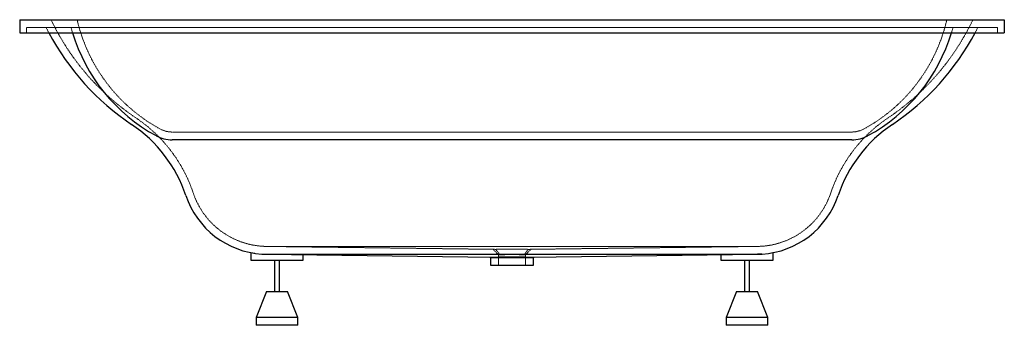
# Paper-space layout '_Normal auf' of a CAD drawing. Units: millimetres. Extents: x 0 to 1885, y -570 to 15.
import ezdxf

# ---------------------------------------------------------------- set-up
doc = ezdxf.new("R2010")
doc.units = ezdxf.units.MM
doc.linetypes.add('HIDDEN', pattern=[1.905, 1.27, -0.635])

psp = doc.layouts.new('_Normal auf')

# ---------------------------------------------------------------- linework, layer by layer
at = {"color": 7, "linetype": 'Continuous', "lineweight": 25}
for p, q in [((0, 15), (1885, 15)), ((0, 15), (0, -10)), ((1885, 15), (1885, -10)), ((0, -10), (1885, -10)), ((1592.8, -215), (292.2, -215)), ((442.5, -430.9), (442.5, -445)), ((1442.5, -445), (1442.5, -430.9)), ((442.5, -445), (542.5, -445)), ((463.9, -433.7), (1421.1, -433.7)), ((472.3, -434), (905.5, -439.5)), ((487.5, -445), (487.5, -505)), ((497.5, -505), (497.5, -445)), ((542.5, -445), (542.5, -434.9)), ((899.9, -439.4), (901.5, -441.1)), ((901.5, -441.1), (901.5, -455)), ((979.5, -439.5), (1412.7, -434)), ((983.5, -441.1), (985.1, -439.4)), ((983.5, -455), (983.5, -441.1)), ((1342.5, -434.9), (1342.5, -445)), ((1342.5, -445), (1442.5, -445)), ((1387.5, -445), (1387.5, -505)), ((1397.5, -505), (1397.5, -445)), ((901.5, -455), (983.5, -455)), ((472.5, -505), (452.5, -555)), ((472.5, -505), (512.5, -505)), ((532.5, -555), (512.5, -505)), ((1372.5, -505), (1352.5, -555)), ((1372.5, -505), (1412.5, -505)), ((1432.5, -555), (1412.5, -505)), ((452.5, -555), (452.5, -570)), ((532.5, -555), (452.5, -555)), ((532.5, -570), (532.5, -555)), ((1352.5, -555), (1352.5, -570)), ((1432.5, -555), (1352.5, -555)), ((1432.5, -570), (1432.5, -555)), ((532.5, -570), (452.5, -570)), ((1432.5, -570), (1352.5, -570))]:
    psp.add_line(p, q, dxfattribs=at)
at = {"color": 7, "linetype": 'HIDDEN', "lineweight": 18}
for p, q in [((13, -10), (13, 0)), ((1872, 0), (13, 0)), ((50.6, 0), (55.8, -10)), ((101.1, -10), (98.3, 0)), ((1786.7, 0), (1783.9, -10)), ((1872, -10), (1872, 0)), ((1829.2, -10), (1834.4, 0)), ((1592.8, -200), (292.2, -200)), ((472.5, -419), (1412.5, -419)), ((472.5, -419), (911, -424.6)), ((906.4, -424.5), (916.6, -435.1)), ((968.4, -435.1), (978.6, -424.5)), ((974, -424.6), (1412.5, -419)), ((466.9, -433.8), (463.5, -433.6)), ((916.5, -435), (916.5, -455)), ((968.5, -455), (968.5, -435)), ((1421.3, -433.7), (1417.7, -433.9))]:
    psp.add_line(p, q, dxfattribs=at)
at = {"color": 7, "linetype": 'Continuous', "lineweight": 25, "flags": 128}
for points in [[(463.9, -433.7), (468.1, -433.9), (472.3, -434)], [(1421.1, -433.7), (1416.9, -433.9), (1412.7, -434)]]:
    psp.add_lwpolyline(points, dxfattribs=at)
at = {"color": 7, "linetype": 'HIDDEN', "lineweight": 18}
for centre, radius, start, end in [((484.2, 217.5), 470, 205.516, 236.1772), ((421.8, 86.9), 320, 192.9759, 241.3104), ((1463.2, 86.9), 320, 298.6896, 347.0241), ((1400.8, 217.5), 470, 303.8228, 334.484), ((66.7, -405.6), 280, 18.5226, 56.1772), ((1818.3, -405.6), 280, 123.8228, 161.4774), ((292.2, -150), 50, 241.3104, 270), ((1592.8, -150), 50, 270, 298.6896), ((474.4, -269), 150, 198.5226, 269.2686), ((1410.6, -269), 150, 270.7314, 341.4774)]:
    psp.add_arc(centre, radius, start, end, dxfattribs=at)
at = {"color": 7, "linetype": 'Continuous', "lineweight": 25}
for centre, radius, start, end in [((484.2, 217.5), 485, 207.9686, 236.1772), ((421.8, 86.9), 335, 196.8049, 241.3104), ((1463.2, 86.9), 335, 298.6896, 343.1951), ((1400.8, 217.5), 485, 303.8228, 332.0314), ((66.7, -405.6), 265, 18.5226, 56.1772), ((1818.3, -405.6), 265, 123.8228, 161.4774), ((292.2, -150), 65, 241.3104, 270), ((1592.8, -150), 65, 270, 298.6896), ((474.4, -269), 165, 198.5226, 266.339), ((1410.6, -269), 165, 273.661, 341.4774)]:
    psp.add_arc(centre, radius, start, end, dxfattribs=at)
at = {"color": 7, "linetype": 'HIDDEN', "lineweight": 18}
for points, knots in [([(451, -432.3), (451, -432.3), (449.8, -432.2), (448.1, -431.9), (445.7, -431.5), (444, -431.2), (442.9, -431), (442.5, -430.9), (442.5, -430.9), (442.6, -430.9)], [0, 0, 0, 0, 0.000088, 0.190234, 0.380982, 0.571111, 0.760731, 0.950972, 1, 1, 1, 1]), ([(974, -424.6), (972.9, -424.6), (971.6, -424.5), (969.1, -424.4), (967.9, -424.4), (965.2, -424.4), (963.8, -424.3), (960.9, -424.3), (959.4, -424.3), (956.2, -424.2), (954.5, -424.2), (951.2, -424.2), (949.5, -424.2), (946, -424.2), (944.3, -424.2), (940.7, -424.2), (939, -424.2), (935.5, -424.2), (933.8, -424.2), (930.5, -424.2), (928.8, -424.2), (925.6, -424.3), (924.1, -424.3), (921.2, -424.3), (919.8, -424.4), (917.1, -424.4), (915.9, -424.4), (913.4, -424.5), (912.1, -424.6), (911, -424.6)], [5.231483, 5.231483, 5.231483, 5.231483, 5.412435, 5.412435, 5.55756, 5.55756, 5.702685, 5.702685, 5.84781, 5.84781, 5.992935, 5.992935, 6.13806, 6.13806, 6.283185, 6.283185, 6.42831, 6.42831, 6.573435, 6.573435, 6.718561, 6.718561, 6.863686, 6.863686, 7.008811, 7.008811, 7.153936, 7.153936, 7.334888, 7.334888, 7.334888, 7.334888]), ([(919.9, -435.1), (918.5, -433.5), (915.6, -430), (912.6, -426.5), (911, -424.6)], [0, 0, 0, 0, 0.458892, 1, 1, 1, 1]), ([(974, -424.6), (972.9, -425.9), (970.8, -428.3), (967.9, -431.8), (966, -434), (965.1, -435.1)], [0, 0, 0, 0, 0.369874, 0.703207, 1, 1, 1, 1]), ([(1442.3, -430.9), (1442.4, -430.9), (1442.4, -430.9), (1441.6, -431.1), (1440.4, -431.3), (1438.6, -431.6), (1436.8, -431.9), (1436.3, -432)], [0, 0, 0, 0, 0.212878, 0.380799, 0.548722, 0.873043, 1, 1, 1, 1]), ([(919.9, -435.1), (918.9, -435), (918.1, -435), (917.2, -435), (916.9, -435), (916.6, -435), (916.5, -435), (916.5, -435), (916.6, -435), (916.9, -435), (917.2, -435), (918.1, -435), (918.9, -435), (919.9, -435.1)], [5.767844, 5.767844, 5.767844, 5.767844, 5.999748, 5.999748, 6.141467, 6.141467, 6.283185, 6.283185, 6.424904, 6.424904, 6.566623, 6.566623, 6.798526, 6.798526, 6.798526, 6.798526]), ([(919.9, -435.1), (920.7, -435), (921.6, -435), (923.4, -434.9), (924.3, -434.9), (926.2, -434.8), (927.2, -434.8), (929.3, -434.8), (930.4, -434.7), (932.7, -434.7), (933.9, -434.7), (936.3, -434.7), (937.5, -434.7), (940, -434.6), (941.2, -434.6), (943.8, -434.6), (945, -434.6), (947.5, -434.7), (948.7, -434.7), (951.1, -434.7), (952.3, -434.7), (954.6, -434.7), (955.7, -434.8), (957.8, -434.8), (958.8, -434.8), (960.7, -434.9), (961.6, -434.9), (963.4, -435), (964.3, -435), (965.1, -435.1)], [5.227731, 5.227731, 5.227731, 5.227731, 5.412435, 5.412435, 5.55756, 5.55756, 5.702685, 5.702685, 5.84781, 5.84781, 5.992935, 5.992935, 6.13806, 6.13806, 6.283185, 6.283185, 6.428311, 6.428311, 6.573436, 6.573436, 6.718561, 6.718561, 6.863686, 6.863686, 7.008811, 7.008811, 7.153936, 7.153936, 7.33864, 7.33864, 7.33864, 7.33864]), ([(965.1, -435.1), (966.1, -435), (966.9, -435), (967.8, -435), (968.1, -435), (968.4, -435), (968.5, -435), (968.5, -435), (968.4, -435), (968.1, -435), (967.8, -435), (966.9, -435), (966.1, -435), (965.1, -435.1)], [5.767844, 5.767844, 5.767844, 5.767844, 5.999748, 5.999748, 6.141467, 6.141467, 6.283185, 6.283185, 6.424904, 6.424904, 6.566623, 6.566623, 6.798526, 6.798526, 6.798526, 6.798526])]:
    psp.add_open_spline(points, degree=3, knots=knots, dxfattribs=at)
at = {"color": 7, "linetype": 'Continuous', "lineweight": 25}
for points, knots in [([(906.8, -441.1), (905.8, -441.1), (903.7, -441.1), (902.1, -441.1), (901.3, -441.1), (901.5, -441.1), (901.5, -441.1)], [0, 0, 0, 0, 0.322162, 0.653668, 0.975828, 1, 1, 1, 1]), ([(905.5, -439.5), (906.4, -439.5), (907.4, -439.5), (909.7, -439.4), (910.9, -439.4), (912.9, -439.3), (913.6, -439.3), (915, -439.3), (915.7, -439.3), (917.9, -439.2), (919.5, -439.2), (922.7, -439.2), (924.3, -439.1), (926.5, -439.1), (927, -439.1), (927.8, -439.1), (928.3, -439.1), (929.6, -439.1), (930.5, -439.1), (933.2, -439.1), (935, -439.1), (937.8, -439), (938.7, -439), (940.6, -439), (941.6, -439), (944.4, -439), (946.2, -439), (949.9, -439.1), (951.8, -439.1), (954.5, -439.1), (955.4, -439.1), (957.2, -439.1), (958, -439.1), (960.6, -439.1), (962.3, -439.2), (964.7, -439.2), (965.5, -439.2), (967, -439.2), (967.8, -439.2), (970, -439.3), (971.4, -439.3), (974.1, -439.4), (975.3, -439.4), (977, -439.4), (977.5, -439.5), (978.6, -439.5), (979, -439.5), (979.5, -439.5)], [0, 0, 0, 0, 0.0625, 0.0625, 0.125, 0.125, 0.15625, 0.15625, 0.1875, 0.1875, 0.25, 0.25, 0.3125, 0.3125, 0.328125, 0.328125, 0.34375, 0.34375, 0.375, 0.375, 0.4375, 0.4375, 0.46875, 0.46875, 0.5, 0.5, 0.5625, 0.5625, 0.625, 0.625, 0.65625, 0.65625, 0.6875, 0.6875, 0.75, 0.75, 0.78125, 0.78125, 0.8125, 0.8125, 0.875, 0.875, 0.9375, 0.9375, 0.96875, 0.96875, 1, 1, 1, 1]), ([(978.2, -441.1), (977.3, -441.1), (976.3, -441.1), (974.1, -441), (972.9, -441), (971, -440.9), (970.4, -440.9), (969, -440.9), (968.3, -440.9), (966.2, -440.8), (964.7, -440.8), (961.6, -440.8), (960, -440.7), (957.5, -440.7), (956.6, -440.7), (954.9, -440.7), (954.1, -440.7), (951.5, -440.7), (949.7, -440.7), (947, -440.7), (946.1, -440.7), (944.3, -440.7), (943.4, -440.7), (940.7, -440.7), (938.9, -440.7), (935.4, -440.7), (933.6, -440.7), (931, -440.7), (930.1, -440.7), (928.4, -440.7), (927.5, -440.7), (925.1, -440.7), (923.4, -440.8), (921.1, -440.8), (920.4, -440.8), (918.9, -440.8), (918.1, -440.8), (916, -440.9), (914.6, -440.9), (912.1, -441), (910.9, -441), (909.3, -441), (908.8, -441.1), (907.8, -441.1), (907.3, -441.1), (906.8, -441.1)], [0, 0, 0, 0, 0.0625, 0.0625, 0.125, 0.125, 0.15625, 0.15625, 0.1875, 0.1875, 0.25, 0.25, 0.3125, 0.3125, 0.34375, 0.34375, 0.375, 0.375, 0.4375, 0.4375, 0.46875, 0.46875, 0.5, 0.5, 0.5625, 0.5625, 0.625, 0.625, 0.65625, 0.65625, 0.6875, 0.6875, 0.75, 0.75, 0.78125, 0.78125, 0.8125, 0.8125, 0.875, 0.875, 0.9375, 0.9375, 0.96875, 0.96875, 1, 1, 1, 1]), ([(983.5, -441.1), (983.4, -441.1), (983.2, -441.1), (981.4, -441.1), (979.3, -441.1), (978.2, -441.1)], [0, 0, 0, 0, 0.3073404, 0.6481076, 1, 1, 1, 1])]:
    psp.add_open_spline(points, degree=3, knots=knots, dxfattribs=at)
for points in [[(905.5, -439.5), (905.9, -440.1), (906.4, -440.6), (906.8, -441.1)], [(978.2, -441.1), (978.6, -440.6), (979.1, -440.1), (979.5, -439.5)]]:
    psp.add_open_spline(points, degree=3, dxfattribs=at)

doc.saveas('drawing.dxf')
